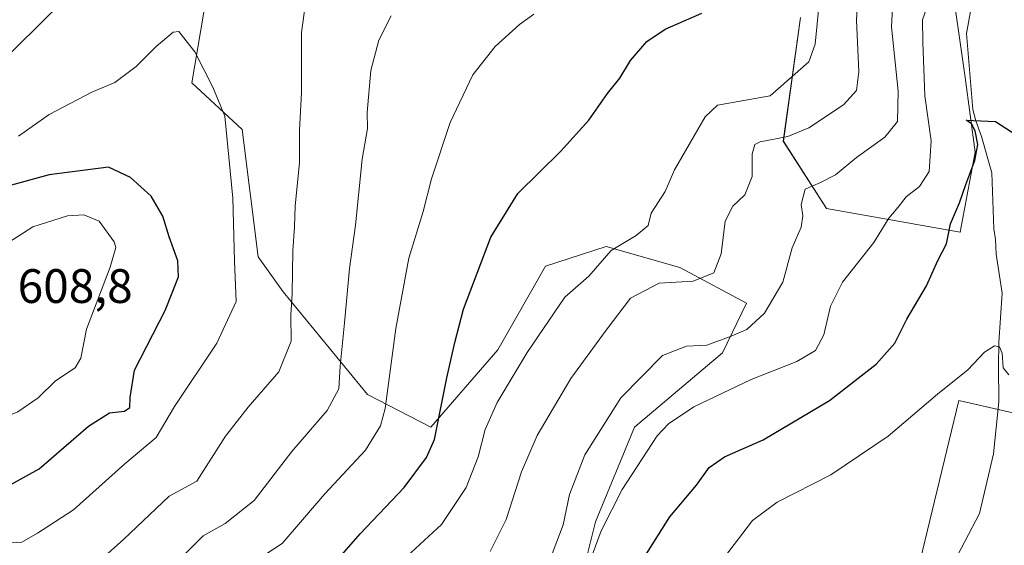
# Model space of a CAD drawing. Units: metres. Extents: x 556394 to 559832, y 4714782 to 4717123.
# Drawn here: x 557351 to 557555, y 4714921 to 4715030 of the extents above; entities that cross this region are included whole.
import ezdxf
from ezdxf.enums import TextEntityAlignment as Align

# ---------------------------------------------------------------- set-up
doc = ezdxf.new("R2010")
doc.units = ezdxf.units.M
doc.header["$MEASUREMENT"] = 0
for name, color, linetype, lineweight in [('Corriente natural lineal', 142, 'Continuous', 13), ('Cultivos leñosos', 92, 'Continuous', 0), ('Cultivos leñosos CxS', 92, 'Continuous', 0), ('Curva de nivel maestra', 36, 'Continuous', 30), ('Curva de nivel normal', 36, 'Continuous', 0), ('Matorral', 135, 'Continuous', 0), ('Matorral CxS', 135, 'Continuous', 0), ('Rótulo de punto de cota en terreno', 19, 'Continuous', 0)]:
    doc.layers.add(name, color=color, linetype=linetype, lineweight=lineweight)
doc.styles.add('Arial', font='txt', dxfattribs={"height": 0.2})

# ---------------------------------------------------------------- blocks, each defined once
blk = doc.blocks.new('*U152')
at = {"layer": 'Matorral CxS', "color": 135, "linetype": 'Continuous', "lineweight": 0}
for points in [[(557555.62, 4714845.83, 552.58), (557537.05, 4714829.44, 555.43), (557520.66, 4714813.06, 555.1), (557505.37, 4714796.67, 551.06), (557475.53, 4714790.53, 538.37), (557436.73, 4714790.2, 520.56), (557433.27, 4714798.86, 520.81), (557455.12, 4714814.15, 523.43), (557470.41, 4714826.17, 526.19), (557484.21, 4714848.05, 531.75), (557505.7, 4714871.02, 534.41), (557524.63, 4714895.89, 538.64), (557537.86, 4714917.55, 540.6), (557545.93, 4714950.7, 544.21), (557577.68, 4714943.47, 551.25)], [(557544.13, 4715039.43, 554.88), (557547.23, 4715017.69, 551.64), (557549.3, 4715002.16, 549.98), (557546.2, 4714985.6, 548.67), (557518.47, 4714990.51, 558.32), (557509.52, 4715004.44, 564.09), (557513.05, 4715030.11, 570.91)]]:
    blk.add_polyline3d(points, dxfattribs=at)
blk = doc.blocks.new('*U155')
at = {"layer": 'Matorral CxS', "color": 135, "linetype": 'Continuous', "lineweight": 0}
blk.add_polyline3d([(557389.38, 4715031.19, 594.38), (557386.91, 4715016.57, 595.28), (557397.31, 4715006.87, 594.08), (557400.66, 4714980.5, 592.68), (557405.84, 4714973.25, 590.33), (557405.84, 4714973.25, 590.33), (557423.29, 4714951.98, 582.28), (557436.41, 4714945.23, 575.5), (557450.34, 4714961.22, 572.62), (557460.2, 4714978.59, 571.88), (557472.79, 4714982.67, 570.26), (557488.05, 4714978.29, 566.15), (557501.87, 4714970.9, 561.53), (557496.91, 4714960.64, 558.76), (557478.68, 4714945.22, 557.17), (557470.59, 4714925.56, 555.87), (557461.27, 4714888.29, 549.87)], dxfattribs=at)
blk = doc.blocks.new('*U171')
at = {"layer": 'Curva de nivel normal', "color": 36, "linetype": 'Continuous', "lineweight": 0}
blk.add_polyline3d([(557346.71, 4714875.77, 580), (557354.68, 4714884.54, 580), (557362.9, 4714892.35, 580), (557369.44, 4714896.36, 580), (557374.81, 4714897.45, 580), (557378.66, 4714899.29, 580), (557385.9, 4714904.92, 580), (557391.79, 4714910.94, 580), (557397.85, 4714916.07, 580), (557405.63, 4714921.1, 580), (557414.48, 4714931.38, 580), (557422.86, 4714940.46, 580), (557425.97, 4714945.5, 580), (557426.93, 4714949.07, 580), (557429.14, 4714965.65, 580), (557431.86, 4714980.24, 580), (557434.84, 4714989.93, 580), (557436.57, 4714996.66, 580), (557440.44, 4715008.34, 580), (557445.15, 4715018.19, 580), (557449.77, 4715024.1, 580), (557454.8, 4715028.67, 580), (557457.8, 4715030.81, 580)], dxfattribs=at)
blk = doc.blocks.new('*U173')
at = {"layer": 'Curva de nivel normal', "color": 36, "linetype": 'Continuous', "lineweight": 0}
blk.add_polyline3d([(557469.91, 4714918.7, 555), (557471.71, 4714923.75, 555), (557476.13, 4714932.28, 555), (557483.38, 4714943.42, 555), (557485.68, 4714945.89, 555), (557490.98, 4714949.45, 555), (557502.82, 4714955.07, 555), (557512.28, 4714958.82, 555), (557516.19, 4714961.11, 555), (557517.92, 4714964.35, 555), (557519.28, 4714970.28, 555), (557521.79, 4714975.28, 555), (557528.28, 4714983.44, 555), (557531.41, 4714988.52, 555), (557533.3, 4714990.78, 555), (557534.99, 4714992.95, 555), (557537.72, 4714995.1, 555), (557539.74, 4714998.22, 555), (557540.14, 4715004.53, 555), (557538.83, 4715013.87, 555), (557538.45, 4715025, 555), (557538.37, 4715029.61, 555), (557539.88, 4715033.96, 555)], dxfattribs=at)
blk = doc.blocks.new('*U184')
at = {"layer": 'Curva de nivel normal', "color": 36, "linetype": 'Continuous', "lineweight": 0}
blk.add_polyline3d([(557349.21, 4714895.35, 585), (557357.48, 4714902.29, 585), (557363.56, 4714905.27, 585), (557369.44, 4714906.52, 585), (557375.33, 4714909.27, 585), (557381.08, 4714913.6, 585), (557385.31, 4714918.76, 585), (557389.26, 4714922.67, 585), (557393.77, 4714925.21, 585), (557399.81, 4714930.04, 585), (557407.58, 4714940.16, 585), (557414.91, 4714948.69, 585), (557417.36, 4714953.12, 585), (557417.61, 4714957.88, 585), (557418.55, 4714966.83, 585), (557419.55, 4714978.06, 585), (557420.79, 4714987.06, 585), (557422.18, 4715000.71, 585), (557423.32, 4715007.08, 585), (557423.21, 4715010.39, 585), (557423.96, 4715019.12, 585), (557425.64, 4715025.43, 585), (557428.2, 4715030.44, 585)], dxfattribs=at)
blk = doc.blocks.new('*U190')
at = {"layer": 'Curva de nivel normal', "color": 36, "linetype": 'Continuous', "lineweight": 0}
for points in [[(557360.39, 4715033.74, 590), (557345.32, 4715018.88, 590)], [(557349.52, 4714911.97, 590), (557354.07, 4714913.58, 590), (557357.42, 4714914.02, 590), (557359.95, 4714913.62, 590), (557361.36, 4714912.94, 590), (557363.92, 4714915.2, 590), (557367.55, 4714917.32, 590), (557372.8, 4714922, 590), (557382.17, 4714930.93, 590), (557387.92, 4714934.02, 590), (557393.84, 4714943.35, 590), (557398.59, 4714949.35, 590), (557404.93, 4714956.69, 590), (557407.45, 4714963.02, 590), (557407.4, 4714968.41, 590), (557407.68, 4714972.9, 590), (557407.82, 4714981.73, 590), (557408.19, 4714986.75, 590), (557408.27, 4714990.98, 590), (557409.17, 4715000.03, 590), (557409.2, 4715006.66, 590), (557409.63, 4715014.58, 590), (557409.64, 4715026.97, 590), (557410.44, 4715032.99, 590)]]:
    blk.add_polyline3d(points, dxfattribs=at)
blk = doc.blocks.new('*U204')
at = {"layer": 'Curva de nivel normal', "color": 36, "linetype": 'Continuous', "lineweight": 0}
blk.add_polyline3d([(557556.24, 4714956.03, 545), (557555.12, 4714957.52, 545), (557554.86, 4714960.51, 545), (557554.33, 4714961.86, 545), (557553.27, 4714962.06, 545), (557551.24, 4714960.72, 545), (557547.77, 4714957.06, 545), (557541.48, 4714952.01, 545), (557531.27, 4714943.33, 545), (557519.36, 4714935.35, 545), (557508.26, 4714929.69, 545), (557503.14, 4714925.84, 545), (557497.29, 4714918.29, 545)], dxfattribs=at)
blk = doc.blocks.new('*U210')
at = {"layer": 'Curva de nivel normal', "color": 36, "linetype": 'Continuous', "lineweight": 0}
blk.add_polyline3d([(557448.72, 4714919.42, 565), (557452.04, 4714926.04, 565), (557455.23, 4714935.92, 565), (557458.47, 4714943.47, 565), (557465.46, 4714955.28, 565), (557472.79, 4714965.29, 565), (557477.79, 4714971.95, 565), (557483.79, 4714975.03, 565), (557490.83, 4714975.49, 565), (557495.13, 4714977.22, 565), (557496.62, 4714981.16, 565), (557497.45, 4714987.88, 565), (557499.04, 4714991.01, 565), (557501.54, 4714993.32, 565), (557503.07, 4714997.14, 565), (557503.04, 4715001.83, 565), (557503.62, 4715003.75, 565), (557504.69, 4715004.35, 565), (557510.45, 4715005.42, 565), (557514.78, 4715007.21, 565), (557522.01, 4715012.02, 565), (557524.69, 4715014.96, 565), (557525.16, 4715018.81, 565), (557524.68, 4715029.56, 565), (557525.24, 4715039.89, 565)], dxfattribs=at)
blk = doc.blocks.new('*U220')
at = {"layer": 'Curva de nivel normal', "color": 36, "linetype": 'Continuous', "lineweight": 0}
blk.add_polyline3d([(557461.56, 4714918.98, 560), (557463.86, 4714924.94, 560), (557465.17, 4714931.26, 560), (557468.35, 4714939.45, 560), (557475.79, 4714951.3, 560), (557484.46, 4714960.05, 560), (557489.46, 4714961.96, 560), (557493.66, 4714962.23, 560), (557498.34, 4714963.95, 560), (557501.94, 4714965.43, 560), (557505.62, 4714968.84, 560), (557509.43, 4714975.22, 560), (557511.33, 4714982.34, 560), (557513.19, 4714986.68, 560), (557513.56, 4714989.01, 560), (557513.18, 4714991.36, 560), (557514.04, 4714994.52, 560), (557517.22, 4714995.9, 560), (557520.32, 4714997.48, 560), (557524.7, 4715001.11, 560), (557530.57, 4715005.28, 560), (557533.18, 4715008.55, 560), (557533.33, 4715014.82, 560), (557531.93, 4715028.16, 560), (557532.57, 4715039.96, 560)], dxfattribs=at)
blk = doc.blocks.new('*U224')
at = {"layer": 'Curva de nivel maestra', "color": 36, "linetype": 'Continuous', "lineweight": 30}
blk.add_polyline3d([(557480.65, 4714918.22, 550), (557486, 4714926.63, 550), (557491.5, 4714933.18, 550), (557494.12, 4714936.84, 550), (557497.31, 4714939.07, 550), (557505.3, 4714942.55, 550), (557519.1, 4714950.74, 550), (557528.74, 4714958.24, 550), (557532.6, 4714962.58, 550), (557535.13, 4714967.58, 550), (557539.18, 4714974.52, 550), (557541.54, 4714979.71, 550), (557543.32, 4714983.23, 550), (557544.15, 4714987.34, 550), (557546.06, 4714991.7, 550), (557547.32, 4714995.52, 550), (557549.18, 4715000.48, 550), (557549.83, 4715003.75, 550), (557549.29, 4715006.64, 550), (557548.5, 4715008.09, 550), (557547.44, 4715008.8, 550), (557553.52, 4715008.54, 550), (557558.97, 4715005.05, 550)], dxfattribs=at)
blk = doc.blocks.new('*U225')
at = {"layer": 'Curva de nivel maestra', "color": 36, "linetype": 'Continuous', "lineweight": 30}
blk.add_polyline3d([(557413.14, 4714913.2, 575), (557421.8, 4714923.13, 575), (557430.88, 4714932.68, 575), (557435.54, 4714938.91, 575), (557437.17, 4714942.63, 575), (557439.75, 4714955.46, 575), (557441.38, 4714962.78, 575), (557443.23, 4714969.69, 575), (557448.88, 4714984.6, 575), (557454.5, 4714993.66, 575), (557463.28, 4715002.31, 575), (557469.22, 4715008.86, 575), (557473.04, 4715014.36, 575), (557475.64, 4715017.56, 575), (557477.85, 4715021.16, 575), (557481.2, 4715025.11, 575), (557485.02, 4715027.71, 575), (557492.63, 4715030.97, 575)], dxfattribs=at)

msp = doc.modelspace()

# ---------------------------------------------------------------- linework, layer by layer
at = {"layer": 'Corriente natural lineal', "color": 142, "linetype": 'Continuous', "lineweight": 13}
msp.add_polyline3d([(557548.53, 4715032.53, 552.83), (557547.52, 4715026.81, 551.97), (557548.79, 4715011.01, 550.56), (557549.39, 4715008.72, 550.2), (557550.62, 4715005.43, 549.77), (557552.74, 4714997.91, 548.49), (557553.17, 4714986.3, 547.76), (557553.48, 4714984.09, 547.44), (557553.64, 4714981.05, 546.46), (557554.9, 4714972.98, 545.83), (557554.22, 4714962.73, 545.27), (557554.12, 4714957.9, 544.87), (557554.2, 4714950.43, 543.66), (557553.05, 4714939.67, 542.26), (557550.15, 4714927.34, 541.29), (557544.85, 4714917.17, 540.04)], dxfattribs=at)
at = {"layer": 'Cultivos leñosos', "color": 92, "linetype": 'Continuous', "lineweight": 0}
for points in [[(557544.13, 4715039.43, 554.88), (557547.23, 4715017.69, 551.64), (557549.3, 4715002.16, 549.98), (557546.2, 4714985.6, 548.67), (557518.47, 4714990.51, 558.32), (557509.51, 4715004.44, 564.09), (557513.05, 4715030.11, 570.91)], [(557389.38, 4715031.19, 594.38), (557386.91, 4715016.57, 595.28), (557397.31, 4715006.87, 594.08), (557400.66, 4714980.5, 592.68), (557405.84, 4714973.25, 590.33), (557423.29, 4714951.98, 582.28), (557436.41, 4714945.23, 575.5), (557450.34, 4714961.22, 572.62), (557460.2, 4714978.59, 571.88), (557472.79, 4714982.67, 570.26), (557488.05, 4714978.29, 566.15), (557501.87, 4714970.9, 561.53), (557496.91, 4714960.64, 558.76), (557478.68, 4714945.22, 557.17), (557470.59, 4714925.56, 555.87), (557461.27, 4714888.29, 549.87), (557452.98, 4714871.73, 546.95), (557456.09, 4714853.09, 536.62), (557466.45, 4714846.88, 532.33), (557484.21, 4714848.05, 531.75)], [(557484.21, 4714848.05, 531.75), (557505.7, 4714871.02, 534.41), (557524.63, 4714895.89, 538.64), (557537.86, 4714917.55, 540.6), (557545.93, 4714950.7, 544.21), (557554.03, 4714948.85, 543.35), (557564.07, 4714946.57, 547.26), (557565.55, 4714946.23, 547.53), (557567.04, 4714945.9, 547.86), (557577.68, 4714943.47, 551.25), (557595, 4714943.47, 555.35), (557603.67, 4714963.7, 556.68), (557603.29, 4714990.51, 557.97), (557576.13, 4714996.53, 552.93), (557577.13, 4715008.45, 553.55), (557600.96, 4715013.42, 559.37), (557653.01, 4715006.39, 571.58), (557692.02, 4715010.44, 577.87), (557696.04, 4715021.47, 576.08), (557688.92, 4715031.15, 573.95)]]:
    msp.add_polyline3d(points, dxfattribs=at)
at = {"layer": 'Cultivos leñosos CxS', "color": 92, "linetype": 'Continuous', "lineweight": 0}
for points in [[(557513.05, 4715030.11, 570.91), (557509.52, 4715004.44, 564.09), (557518.47, 4714990.51, 558.32), (557546.2, 4714985.6, 548.67), (557549.3, 4715002.16, 549.98), (557547.23, 4715017.69, 551.64), (557544.13, 4715039.43, 554.88)], [(557461.27, 4714888.29, 549.87), (557470.59, 4714925.56, 555.87), (557478.68, 4714945.22, 557.17), (557496.91, 4714960.64, 558.76), (557501.87, 4714970.9, 561.53), (557488.05, 4714978.29, 566.15), (557472.79, 4714982.67, 570.26), (557460.2, 4714978.59, 571.88), (557450.34, 4714961.22, 572.62), (557436.41, 4714945.23, 575.5), (557423.29, 4714951.98, 582.28), (557405.84, 4714973.25, 590.33), (557400.66, 4714980.5, 592.68), (557397.31, 4715006.87, 594.08), (557386.91, 4715016.57, 595.28), (557389.38, 4715031.19, 594.38)], [(557577.68, 4714943.47, 551.25), (557545.93, 4714950.7, 544.21), (557537.86, 4714917.55, 540.6)]]:
    msp.add_polyline3d(points, dxfattribs=at)
at = {"layer": 'Curva de nivel maestra', "color": 36, "linetype": 'Continuous', "lineweight": 30}
msp.add_polyline3d([(557349.34, 4714933.34, 600), (557355.2, 4714936.56, 600), (557365.48, 4714945.41, 600), (557369.81, 4714948.19, 600), (557372.92, 4714948.49, 600), (557374.03, 4714949.25, 600), (557374.12, 4714951.35, 600), (557375.02, 4714957.02, 600), (557381.36, 4714969.35, 600), (557384.12, 4714976.34, 600), (557383.98, 4714979.68, 600), (557382.18, 4714984.68, 600), (557380.88, 4714988.94, 600), (557378.48, 4714993.07, 600), (557374.18, 4714996.94, 600), (557369.57, 4714999.1, 600), (557357.27, 4714997.48, 600), (557348.43, 4714995.11, 600)], dxfattribs=at)
at = {"layer": 'Curva de nivel normal', "color": 36, "linetype": 'Continuous', "lineweight": 0}
for points in [[(557430.58, 4714917.56, 570), (557438.63, 4714925.04, 570), (557443.73, 4714932.7, 570), (557446.26, 4714939.05, 570), (557447.67, 4714944.72, 570), (557450.15, 4714950.31, 570), (557456.39, 4714960.7, 570), (557464.19, 4714972.15, 570), (557469.22, 4714976.47, 570), (557473.82, 4714981.81, 570), (557479, 4714984.93, 570), (557481.52, 4714987.01, 570), (557482.12, 4714989.52, 570), (557485.01, 4714994.04, 570), (557486.96, 4714998.52, 570), (557493.28, 4715009.5, 570), (557495.83, 4715011.95, 570), (557506.75, 4715013.86, 570), (557514.83, 4715020.9, 570), (557516.1, 4715024.58, 570), (557516.94, 4715032.98, 570)], [(557344.65, 4714920.93, 595), (557351.66, 4714921.36, 595), (557354.86, 4714923.27, 595), (557362.33, 4714928.09, 595), (557372.98, 4714937.62, 595), (557379.49, 4714943.08, 595), (557383.29, 4714949.48, 595), (557392.04, 4714962.62, 595), (557396.04, 4714971.22, 595), (557395.7, 4714979.63, 595), (557395.35, 4714992.66, 595), (557393.7, 4715009.68, 595), (557391.22, 4715015.68, 595), (557387.48, 4715023, 595), (557384.17, 4715027.18, 595), (557383.01, 4715027.05, 595), (557379.48, 4715024.09, 595), (557375.33, 4715019.98, 595), (557370.88, 4715016.62, 595), (557366.15, 4715014.62, 595), (557357.29, 4715010.03, 595), (557350.92, 4715005.5, 595)], [(557339.88, 4714944.75, 605), (557344.46, 4714945.81, 605), (557350.83, 4714948.36, 605), (557355.01, 4714951.25, 605), (557358.63, 4714954.81, 605), (557362.71, 4714957.5, 605), (557363.88, 4714959.52, 605), (557365.02, 4714965.53, 605), (557369.96, 4714978.39, 605), (557371.11, 4714982.43, 605), (557370.76, 4714983.62, 605), (557367.65, 4714987.92, 605), (557364.49, 4714989.18, 605), (557361.13, 4714989.01, 605), (557353.91, 4714986.71, 605), (557342.6, 4714979.47, 605), (557338.86, 4714975.84, 605), (557334.42, 4714969.68, 605), (557331.78, 4714962.96, 605), (557331.3, 4714957.13, 605), (557331.79, 4714953.18, 605), (557333.37, 4714949.87, 605), (557336.94, 4714945.72, 605), (557339.88, 4714944.75, 605)]]:
    msp.add_polyline3d(points, dxfattribs=at)
at = {"layer": 'Matorral', "color": 135, "linetype": 'Continuous', "lineweight": 0}
for points in [[(557544.13, 4715039.43, 554.88), (557547.23, 4715017.69, 551.64), (557549.3, 4715002.16, 549.98), (557546.2, 4714985.6, 548.67), (557518.47, 4714990.51, 558.32), (557509.51, 4715004.44, 564.09), (557513.05, 4715030.11, 570.91)], [(557389.38, 4715031.19, 594.38), (557386.91, 4715016.57, 595.28), (557397.31, 4715006.87, 594.08), (557400.66, 4714980.5, 592.68), (557405.84, 4714973.25, 590.33), (557423.29, 4714951.98, 582.28), (557436.41, 4714945.23, 575.5), (557450.34, 4714961.22, 572.62), (557460.2, 4714978.59, 571.88), (557472.79, 4714982.67, 570.26), (557488.05, 4714978.29, 566.15), (557501.87, 4714970.9, 561.53), (557496.91, 4714960.64, 558.76), (557478.68, 4714945.22, 557.17), (557470.59, 4714925.56, 555.87), (557461.27, 4714888.29, 549.87), (557452.98, 4714871.73, 546.95), (557456.09, 4714853.09, 536.62), (557466.45, 4714846.88, 532.33), (557484.21, 4714848.05, 531.75)], [(557484.21, 4714848.05, 531.75), (557505.7, 4714871.02, 534.41), (557524.63, 4714895.89, 538.64), (557537.86, 4714917.55, 540.6), (557545.93, 4714950.7, 544.21), (557554.03, 4714948.85, 543.35), (557564.07, 4714946.57, 547.26), (557565.55, 4714946.23, 547.53), (557567.04, 4714945.9, 547.86), (557577.68, 4714943.47, 551.25), (557595, 4714943.47, 555.35), (557603.67, 4714963.7, 556.68), (557603.29, 4714990.51, 557.97), (557576.13, 4714996.53, 552.93), (557577.13, 4715008.45, 553.55), (557600.96, 4715013.42, 559.37), (557653.01, 4715006.39, 571.58), (557692.02, 4715010.44, 577.87), (557696.04, 4715021.47, 576.08), (557688.92, 4715031.15, 573.95)]]:
    msp.add_polyline3d(points, dxfattribs=at)

# ---------------------------------------------------------------- block references
at = {"layer": 'Curva de nivel maestra', "color": 36, "linetype": 'Continuous', "lineweight": 30}
for name in ['*U224', '*U225']:
    msp.add_blockref(name, (0, 0), dxfattribs=at)
at = {"layer": 'Curva de nivel normal', "color": 36, "linetype": 'Continuous', "lineweight": 0}
for name in ['*U210', '*U220', '*U173', '*U204', '*U171', '*U184', '*U190']:
    msp.add_blockref(name, (0, 0), dxfattribs=at)
at = {"layer": 'Matorral CxS', "color": 135, "linetype": 'Continuous', "lineweight": 0}
for name in ['*U152', '*U155']:
    msp.add_blockref(name, (0, 0), dxfattribs=at)

# ---------------------------------------------------------------- texts
at = {"layer": 'Rótulo de punto de cota en terreno', "color": 19, "linetype": 'Continuous', "lineweight": 0, "style": 'Arial'}
msp.add_text('608,8', height=7, dxfattribs=at).set_placement((557350.76, 4714968.76), align=Align.BOTTOM_LEFT)

doc.saveas('drawing.dxf')
